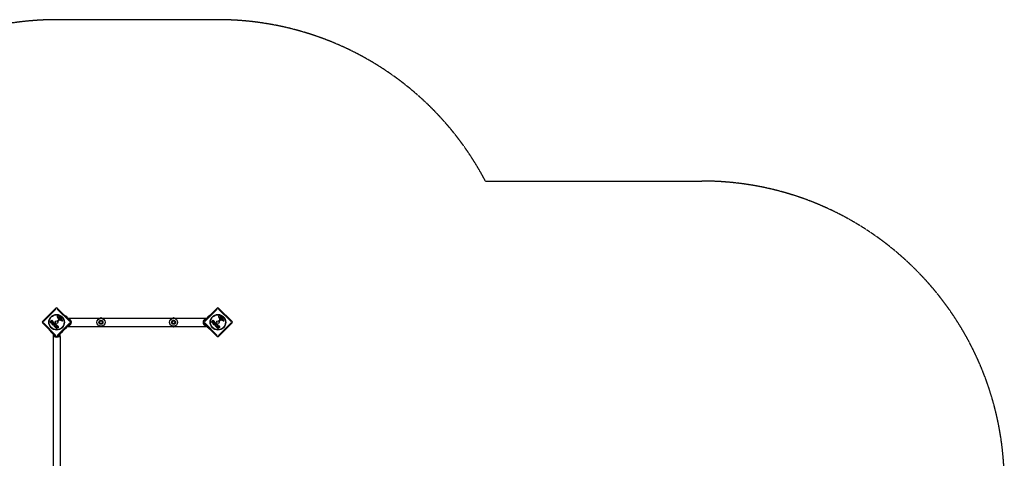
# Model space of a CAD drawing. Units: millimetres. Extents: x -12004 to -2784, y 2043 to 7443.
# Drawn here: x -7667 to -2784, y 5269 to 7443 of the extents above; entities that cross this region are included whole.
import ezdxf

# ---------------------------------------------------------------- set-up
doc = ezdxf.new("R2010")
doc.units = ezdxf.units.MM
doc.linetypes.add('DASHED', pattern=[0.2068, 0.1655, -0.0413])
doc.layers.add('SW_Toestellen', color=2, linetype='Continuous')

msp = doc.modelspace()

# ---------------------------------------------------------------- linework, layer by layer
at = {"layer": 'SW_Toestellen', "color": 254, "linetype": 'DASHED', "ltscale": 5}
for p, q in [((-6683.7, 7443.2), (-7483.7, 7443.2)), ((-5357.1, 6643.2), (-4283.7, 6643.2))]:
    msp.add_line(p, q, dxfattribs=at)
at = {"layer": 'SW_Toestellen'}
for p, q in [((-7553.7, 5946.8), (-7487.2, 6013.2)), ((-7487, 6008.7), (-7549.2, 5946.5)), ((-7418.2, 5946.5), (-7480.4, 6008.7)), ((-7480.2, 6013.2), (-7413.7, 5946.8)), ((-6753.7, 5946.8), (-6687.2, 6013.2)), ((-6687, 6008.7), (-6749.2, 5946.5)), ((-6618.2, 5946.5), (-6680.4, 6008.7)), ((-6680.2, 6013.2), (-6613.7, 5946.8)), ((-7477.7, 5967), (-7479.8, 5968.5)), ((-7472.9, 5966.9), (-7472.3, 5967.5)), ((-7472.4, 5959.5), (-7472.9, 5961.3)), ((-7469.9, 5967.3), (-7466.5, 5965.9)), ((-7468.2, 5960.4), (-7469.4, 5959.4)), ((-7467.2, 5961.4), (-7468, 5960.5)), ((-7466.1, 5957.2), (-7464, 5959.2)), ((-7444.7, 5977.8), (-7444, 5978.5)), ((-7444, 5978.5), (-7427.1, 5961.5)), ((-7438.6, 5973.2), (-7432.2, 5966.8)), ((-7438.5, 5973.1), (-7438.6, 5973)), ((-7436.2, 5972.8), (-7432.6, 5969.2)), ((-7432.3, 5966.9), (-7432.3, 5966.8)), ((-7427.1, 5961.5), (-7427.7, 5960.9)), ((-7426.1, 5960.5), (-7427.1, 5961.5)), ((-7426.2, 5960.7), (-7426.2, 5964.2)), ((-7426.2, 5964.2), (-6741.2, 5964.2)), ((-7425.6, 5958.8), (-7424.6, 5959.9)), ((-7263.3, 5965.7), (-7264.1, 5965.7)), ((-6903.3, 5965.7), (-6904.1, 5965.7)), ((-6742.8, 5959.9), (-6741.8, 5958.8)), ((-6740.4, 5961.5), (-6741.4, 5960.5)), ((-6741.2, 5964.2), (-6741.2, 5960.7)), ((-6723.4, 5978.5), (-6740.4, 5961.5)), ((-6739.7, 5960.9), (-6740.3, 5961.5)), ((-6734.7, 5969.2), (-6731.2, 5972.7)), ((-6723.4, 5978.5), (-6722.7, 5977.8)), ((-6677.7, 5967), (-6679.8, 5968.5)), ((-6672.9, 5966.9), (-6672.3, 5967.5)), ((-6672.4, 5959.5), (-6672.9, 5961.3)), ((-6669.9, 5967.3), (-6666.5, 5965.9)), ((-6668.2, 5960.4), (-6669.4, 5959.4)), ((-6667.2, 5961.4), (-6668, 5960.5)), ((-6666.1, 5957.2), (-6664, 5959.2)), ((-7487.2, 5873.2), (-7553.7, 5939.7)), ((-7549.2, 5939.9), (-7487, 5877.7)), ((-7516.2, 5944.4), (-7507.8, 5952.8)), ((-7512.2, 5940.1), (-7516.2, 5944.1)), ((-7511.2, 5943.5), (-7510.1, 5944.6)), ((-7510.6, 5942.5), (-7511.2, 5943.2)), ((-7509.8, 5944.6), (-7509.2, 5944)), ((-7507.8, 5946.9), (-7506.9, 5947.8)), ((-7507.3, 5946.1), (-7507.8, 5946.6)), ((-7507.5, 5952.8), (-7503, 5948.3)), ((-7506.6, 5947.8), (-7506.2, 5947.3)), ((-7497, 5925.2), (-7488.6, 5933.6)), ((-7491.4, 5919.3), (-7497, 5924.9)), ((-7491, 5925), (-7491.7, 5924.3)), ((-7491.7, 5924), (-7489.1, 5921.5)), ((-7489.1, 5921.3), (-7491.1, 5919.3)), ((-7488.5, 5922.9), (-7490.7, 5925)), ((-7490.3, 5918.4), (-7481.8, 5926.8)), ((-7487.5, 5915.4), (-7490.3, 5918.1)), ((-7487.8, 5928.2), (-7488.4, 5927.6)), ((-7488.4, 5927.3), (-7486.3, 5925.1)), ((-7488.3, 5933.6), (-7482.8, 5928)), ((-7486.3, 5924.9), (-7488.3, 5922.9)), ((-7485.1, 5925.8), (-7487.5, 5928.2)), ((-7485, 5917.6), (-7487.2, 5915.4)), ((-7485.8, 5913.8), (-7484.7, 5917.4)), ((-7482.6, 5910.5), (-7485.7, 5913.6)), ((-7482.8, 5927.8), (-7484.8, 5925.8)), ((-7482.4, 5920.3), (-7481.2, 5921.5)), ((-7481.8, 5919.4), (-7482.4, 5920)), ((-7481, 5915.7), (-7482.3, 5910.6)), ((-7481.6, 5926.8), (-7477.2, 5922.5)), ((-7480.9, 5921.5), (-7480.4, 5921)), ((-7480.4, 5877.7), (-7418.2, 5939.9)), ((-7413.7, 5939.7), (-7480.2, 5873.2)), ((-7478.4, 5947.7), (-7479.2, 5948.7)), ((-7479.1, 5950.3), (-7474.3, 5955.1)), ((-7471.2, 5953.6), (-7477.1, 5947.6)), ((-7457.6, 5950.4), (-7469.7, 5954)), ((-7461.9, 5955.5), (-7465.9, 5956.4)), ((-7457.3, 5956.6), (-7457.5, 5954.6)), ((-7457.2, 5954.2), (-7456.2, 5953.9)), ((-7444, 5908), (-7444.7, 5908.7)), ((-7444, 5908), (-7427.1, 5924.9)), ((-7432.7, 5917.3), (-7436.2, 5913.8)), ((-7427.7, 5925.6), (-7427.1, 5925)), ((-7427.1, 5924.9), (-7426.1, 5925.9)), ((-7426.2, 5922.2), (-7426.2, 5925.8)), ((-7426.2, 5922.2), (-6741.2, 5922.2)), ((-7424.6, 5926.6), (-7425.6, 5927.7)), ((-7263.3, 5920.7), (-7264.1, 5920.7)), ((-6903.3, 5920.7), (-6904.1, 5920.7)), ((-6687.2, 5873.2), (-6753.7, 5939.7)), ((-6749.2, 5939.9), (-6687, 5877.7)), ((-6741.8, 5927.7), (-6742.8, 5926.6)), ((-6741.4, 5925.9), (-6740.4, 5924.9)), ((-6741.2, 5925.8), (-6741.2, 5922.2)), ((-6723.4, 5908), (-6740.4, 5924.9)), ((-6740.3, 5925), (-6739.7, 5925.6)), ((-6728.9, 5913.3), (-6735.2, 5919.7)), ((-6735.1, 5919.6), (-6735.1, 5919.7)), ((-6731.3, 5913.7), (-6734.8, 5917.2)), ((-6728.9, 5913.4), (-6728.9, 5913.4)), ((-6722.7, 5908.7), (-6723.4, 5908)), ((-6716.2, 5944.4), (-6707.8, 5952.8)), ((-6712.2, 5940.1), (-6716.2, 5944.1)), ((-6711.2, 5943.5), (-6710.1, 5944.6)), ((-6710.6, 5942.5), (-6711.2, 5943.2)), ((-6709.8, 5944.6), (-6709.2, 5944)), ((-6707.8, 5946.9), (-6706.9, 5947.8)), ((-6707.3, 5946.1), (-6707.8, 5946.6)), ((-6707.5, 5952.8), (-6703, 5948.3)), ((-6706.6, 5947.8), (-6706.2, 5947.3)), ((-6697, 5925.2), (-6688.6, 5933.6)), ((-6691.4, 5919.3), (-6697, 5924.9)), ((-6691, 5925), (-6691.7, 5924.3)), ((-6691.7, 5924), (-6689.1, 5921.5)), ((-6689.1, 5921.3), (-6691.1, 5919.3)), ((-6688.5, 5922.9), (-6690.7, 5925)), ((-6690.3, 5918.4), (-6681.8, 5926.8)), ((-6687.5, 5915.4), (-6690.3, 5918.1)), ((-6687.8, 5928.2), (-6688.4, 5927.6)), ((-6688.4, 5927.3), (-6686.3, 5925.1)), ((-6688.3, 5933.6), (-6682.8, 5928)), ((-6686.3, 5924.9), (-6688.3, 5922.9)), ((-6685.1, 5925.8), (-6687.5, 5928.2)), ((-6685, 5917.6), (-6687.2, 5915.4)), ((-6685.8, 5913.8), (-6684.7, 5917.4)), ((-6682.6, 5910.5), (-6685.7, 5913.6)), ((-6682.8, 5927.8), (-6684.8, 5925.8)), ((-6682.4, 5920.3), (-6681.2, 5921.5)), ((-6681.8, 5919.4), (-6682.4, 5920)), ((-6681, 5915.7), (-6682.3, 5910.6)), ((-6681.6, 5926.8), (-6677.2, 5922.5)), ((-6680.9, 5921.5), (-6680.4, 5921)), ((-6680.4, 5877.7), (-6618.2, 5939.9)), ((-6613.7, 5939.7), (-6680.2, 5873.2)), ((-6678.4, 5947.7), (-6679.2, 5948.7)), ((-6679.1, 5950.3), (-6674.3, 5955.1)), ((-6671.2, 5953.6), (-6677.1, 5947.6)), ((-6657.6, 5950.4), (-6669.7, 5954)), ((-6661.9, 5955.5), (-6665.9, 5956.4)), ((-6657.3, 5956.6), (-6657.5, 5954.6)), ((-6657.2, 5954.2), (-6656.2, 5953.9)), ((-7519, 5903.5), (-7518.2, 5904.2)), ((-7502, 5886.6), (-7519, 5903.5)), ((-7507.3, 5891.7), (-7513.7, 5898.1)), ((-7513.6, 5898), (-7513.5, 5898.1)), ((-7509.7, 5892.1), (-7513.2, 5895.7)), ((-7507.4, 5891.8), (-7507.3, 5891.9)), ((-7501.3, 5887.3), (-7502, 5886.6)), ((-7502, 5886.6), (-7501, 5885.6)), ((-7500.6, 5873.2), (-7494.3, 5873.2)), ((-7500.6, 5873.2), (-7500.6, 4413.2)), ((-7500.4, 5884.4), (-7500.4, 5873.2)), ((-7500.4, 5873.2), (-7494.3, 5873.2)), ((-7500.3, 5884.1), (-7499.3, 5885.2)), ((-7473.2, 5873.2), (-7466.9, 5873.2)), ((-7473.2, 5873.2), (-7467, 5873.2)), ((-7468.1, 5885.2), (-7467.1, 5884.1)), ((-7467, 5884.4), (-7467, 5873.2)), ((-7466.9, 5873.2), (-7466.9, 4413.2)), ((-7466.4, 5885.6), (-7465.4, 5886.6)), ((-7465.4, 5886.6), (-7466.1, 5887.3)), ((-7465.4, 5886.6), (-7448.5, 5903.5)), ((-7454.3, 5895.8), (-7457.8, 5892.2)), ((-7449.2, 5904.2), (-7448.5, 5903.5))]:
    msp.add_line(p, q, dxfattribs=at)
for centre, radius in [((-7483.7, 5943.2), 38.7), ((-7483.7, 5943.2), 37.3), ((-7263.7, 5943.2), 20), ((-6903.7, 5943.2), 20), ((-6683.7, 5943.2), 38.7), ((-6683.7, 5943.2), 37.3), ((-7483.7, 5943.2), 6.5), ((-7263.7, 5943.2), 10), ((-7263.7, 5943.2), 7.5), ((-6903.7, 5943.2), 10), ((-6903.7, 5943.2), 7.5), ((-6683.7, 5943.2), 6.5)]:
    msp.add_circle(centre, radius, dxfattribs=at)
at = {"layer": 'SW_Toestellen', "color": 254, "linetype": 'DASHED', "ltscale": 5}
for centre, start, end in [((-7483.7, 5943.2), 90, 183.8226), ((-6683.7, 5943.2), 27.8181, 90), ((-4283.7, 5143.2), 360, 90)]:
    msp.add_arc(centre, 1500, start, end, dxfattribs=at)
at = {"layer": 'SW_Toestellen'}
for centre, radius, start, end in [((-7483.7, 6009.7), 5, 45, 135), ((-6683.7, 6009.7), 5, 45, 135), ((-7479.6, 5970.9), 1.76, 131.8903, 203.9789), ((-7477.3, 5971.9), 4.23, 203.9789, 233.9192), ((-7478.9, 5970.1), 2.8, 86.023, 131.8903), ((-7481.1, 5937.2), 35.8, 63.8323, 86.023), ((-7480.2, 5963.7), 4.09, 14.4322, 53.9192), ((-7494.7, 5959.9), 19.1, 3.8223, 14.4322), ((-7459, 5962.3), 16.6, 183.8223, 203.834), ((-7461.5, 5964.6), 11.9, 172.8686, 196.2927), ((-7471.8, 5965.9), 1.47, 135, 172.8686), ((-7471.6, 5959.8), 0.805, 196.2927, 223.1545), ((-7472, 5967.2), 0.391, 114.0675, 135), ((-7471.5, 5966), 1.75, 82.5187, 114.0675), ((-7471, 5960.4), 1.69, 223.1545, 286.6277), ((-7472, 5962.2), 5.5, 67.6753, 82.5187), ((-7471.4, 5961.7), 3.04, 286.6277, 310.9397), ((-7470.2, 5962.7), 3.01, 310.9397, 315), ((-7473.9, 5967.7), 9.24, 316.6935, 337.3905), ((-7467.5, 5963.5), 2.67, 43.8881, 67.6753), ((-7466.3, 5964.6), 1.04, 337.3905, 43.8881), ((-7473.5, 5952.9), 18.3, 47.1302, 63.8323), ((-7462, 5957), 2.94, 83.9493, 133.2808), ((-7461.8, 5958.7), 1.25, 11.4075, 83.9493), ((-7469, 5957.7), 11.7, 354.3689, 47.1302), ((-7465.5, 5958), 5.03, 337.4006, 11.4075), ((-7438.4, 5967), 6.22, 68.6821, 91.302), ((-7438.4, 5967), 6.22, 358.698, 21.3179), ((-7426.8, 5943.2), 16.9, 277.9232, 82.0768), ((-6740.6, 5943.2), 16.9, 97.9232, 262.0768), ((-6728.9, 5966.9), 6.22, 158.6821, 181.302), ((-6728.9, 5966.9), 6.22, 88.698, 111.3179), ((-6679.6, 5970.9), 1.76, 131.8903, 203.9789), ((-6677.3, 5971.9), 4.23, 203.9789, 233.9192), ((-6678.9, 5970.1), 2.8, 86.023, 131.8903), ((-6681.1, 5937.2), 35.8, 63.8323, 86.023), ((-6680.2, 5963.7), 4.09, 14.4322, 53.9192), ((-6694.7, 5959.9), 19.1, 3.8223, 14.4322), ((-6659, 5962.3), 16.6, 183.8223, 203.834), ((-6661.5, 5964.6), 11.9, 172.8686, 196.2927), ((-6671.8, 5965.9), 1.47, 135, 172.8686), ((-6671.6, 5959.8), 0.805, 196.2927, 223.1545), ((-6672, 5967.2), 0.391, 114.0675, 135), ((-6671.5, 5966), 1.75, 82.5187, 114.0675), ((-6671, 5960.4), 1.69, 223.1545, 286.6277), ((-6672, 5962.2), 5.5, 67.6753, 82.5187), ((-6671.4, 5961.7), 3.04, 286.6277, 310.9397), ((-6670.2, 5962.7), 3.01, 310.9397, 315), ((-6673.9, 5967.7), 9.24, 316.6935, 337.3905), ((-6667.5, 5963.5), 2.67, 43.8881, 67.6753), ((-6666.3, 5964.6), 1.04, 337.3905, 43.8881), ((-6673.5, 5952.9), 18.3, 47.1302, 63.8323), ((-6662, 5957), 2.94, 83.9493, 133.2808), ((-6661.8, 5958.7), 1.25, 11.4075, 83.9493), ((-6669, 5957.7), 11.7, 354.3689, 47.1302), ((-6665.5, 5958), 5.03, 337.4006, 11.4075), ((-7550.2, 5943.2), 5, 135, 225), ((-7516.1, 5944.2), 0.2, 135, 225), ((-7511, 5943.3), 0.2, 135, 225), ((-7509.9, 5944.4), 0.2, 45, 135), ((-7507.7, 5946.7), 0.2, 135, 225), ((-7507.7, 5952.7), 0.2, 45, 135), ((-7506.8, 5947.6), 0.2, 45, 135), ((-7496.9, 5925), 0.2, 135, 225), ((-7491.5, 5924.2), 0.2, 135, 225), ((-7491.3, 5919.4), 0.2, 225, 315), ((-7490.8, 5924.9), 0.2, 45, 135), ((-7490.1, 5918.3), 0.2, 135, 225), ((-7489.3, 5921.4), 0.2, 315, 45), ((-7488.5, 5933.5), 0.2, 45, 135), ((-7488.3, 5927.4), 0.2, 135, 225), ((-7488.4, 5923), 0.2, 225, 315), ((-7487.6, 5928.1), 0.2, 45, 135), ((-7487.4, 5915.5), 0.2, 225, 315), ((-7486.4, 5925), 0.2, 315, 45), ((-7485.6, 5913.7), 0.2, 163.4065, 225), ((-7484.9, 5925.9), 0.2, 225, 315), ((-7484.9, 5917.5), 0.2, 343.4065, 135), ((-7482.9, 5927.9), 0.2, 315, 45), ((-7482.5, 5910.6), 0.2, 225, 346.1549), ((-7482.2, 5920.1), 0.2, 135, 225), ((-7481.7, 5926.7), 0.2, 45, 135), ((-7481, 5921.3), 0.2, 45, 135), ((-7478.3, 5949.5), 1.2, 135, 217.5394), ((-7477.7, 5948.3), 0.903, 217.5394, 315.391), ((-7474.7, 5955.4), 0.452, 315, 23.834), ((-7470.1, 5952.5), 1.51, 73.7438, 135.391), ((-7465.8, 5956.9), 0.47, 133.2808, 257.4938), ((-7461.7, 5956.4), 0.856, 257.4938, 337.4006), ((-7456.4, 5954.6), 4.33, 253.7438, 292.3888), ((-7457.1, 5954.6), 0.391, 174.3689, 253.7438), ((-7459.4, 5942.7), 11.6, 65.2655, 73.7438), ((-7457.3, 5956.9), 6.85, 292.3888, 297.1674), ((-7455.7, 5950.7), 2.81, 51.8811, 65.2655), ((-7454.8, 5952), 1.27, 297.1674, 27.7179), ((-7454.7, 5952), 1.21, 27.7179, 51.8811), ((-7438.5, 5919.6), 6.22, 268.698, 291.3179), ((-7438.5, 5919.6), 6.22, 338.6821, 1.302), ((-7426.8, 5943.2), 13.8, 13.1705, 76.6236), ((-7426.8, 5943.2), 13.8, 283.3764, 346.8295), ((-7417.2, 5943.2), 5, 315, 45), ((-7263.7, 5943.2), 8, 150, 210), ((-7263.7, 5943.2), 8, 90, 150), ((-7263.7, 5943.2), 8, 210, 270), ((-7263.7, 5943.2), 8, 30, 90), ((-7263.7, 5943.2), 8, 270, 330), ((-7263.7, 5943.2), 8, 330, 30), ((-6903.7, 5943.2), 8, 150.5093, 210.5093), ((-6903.7, 5943.2), 8, 90.5093, 150.5093), ((-6903.7, 5943.2), 8, 210.5093, 270.5093), ((-6903.7, 5943.2), 8, 30.5093, 90.5093), ((-6903.7, 5943.2), 8, 270.5093, 330.5093), ((-6903.7, 5943.2), 8, 330.5093, 30.5093), ((-6750.2, 5943.2), 5, 135, 225), ((-6740.6, 5943.2), 13.8, 103.3764, 166.8295), ((-6740.6, 5943.2), 13.8, 193.1705, 256.6236), ((-6729, 5919.5), 6.22, 178.698, 201.3179), ((-6729, 5919.5), 6.22, 248.6821, 271.302), ((-6716.1, 5944.2), 0.2, 135, 225), ((-6711, 5943.3), 0.2, 135, 225), ((-6709.9, 5944.4), 0.2, 45, 135), ((-6707.7, 5946.7), 0.2, 135, 225), ((-6707.7, 5952.7), 0.2, 45, 135), ((-6706.8, 5947.6), 0.2, 45, 135), ((-6696.9, 5925), 0.2, 135, 225), ((-6691.5, 5924.2), 0.2, 135, 225), ((-6691.3, 5919.4), 0.2, 225, 315), ((-6690.8, 5924.9), 0.2, 45, 135), ((-6690.1, 5918.3), 0.2, 135, 225), ((-6689.3, 5921.4), 0.2, 315, 45), ((-6688.5, 5933.5), 0.2, 45, 135), ((-6688.3, 5927.4), 0.2, 135, 225), ((-6688.4, 5923), 0.2, 225, 315), ((-6687.6, 5928.1), 0.2, 45, 135), ((-6687.4, 5915.5), 0.2, 225, 315), ((-6686.4, 5925), 0.2, 315, 45), ((-6685.6, 5913.7), 0.2, 163.4065, 225), ((-6684.9, 5925.9), 0.2, 225, 315), ((-6684.9, 5917.5), 0.2, 343.4065, 135), ((-6682.9, 5927.9), 0.2, 315, 45), ((-6682.5, 5910.6), 0.2, 225, 346.1549), ((-6682.2, 5920.1), 0.2, 135, 225), ((-6681.7, 5926.7), 0.2, 45, 135), ((-6681, 5921.3), 0.2, 45, 135), ((-6678.3, 5949.5), 1.2, 135, 217.5394), ((-6677.7, 5948.3), 0.903, 217.5394, 315.391), ((-6674.7, 5955.4), 0.452, 315, 23.834), ((-6670.1, 5952.5), 1.51, 73.7438, 135.391), ((-6665.8, 5956.9), 0.47, 133.2808, 257.4938), ((-6661.7, 5956.4), 0.856, 257.4938, 337.4006), ((-6656.4, 5954.6), 4.33, 253.7438, 292.3888), ((-6657.1, 5954.6), 0.391, 174.3689, 253.7438), ((-6659.4, 5942.7), 11.6, 65.2655, 73.7438), ((-6657.3, 5956.9), 6.85, 292.3888, 297.1674), ((-6655.7, 5950.7), 2.81, 51.8811, 65.2655), ((-6654.8, 5952), 1.27, 297.1674, 27.7179), ((-6654.7, 5952), 1.21, 27.7179, 51.8811), ((-6617.2, 5943.2), 5, 315, 45), ((-7507.4, 5897.9), 6.22, 178.698, 201.3179), ((-7507.4, 5897.9), 6.22, 248.6821, 271.302), ((-7483.7, 5886.4), 16.9, 187.9232, 352.0768), ((-7483.7, 5886.4), 13.9, 193.3764, 256.8295), ((-7483.7, 5876.8), 5, 225, 315), ((-7483.7, 5886.4), 13.9, 283.1705, 346.6236), ((-7460.1, 5898), 6.22, 268.698, 291.3179), ((-7460.1, 5898), 6.22, 338.6821, 1.302), ((-6683.7, 5876.8), 5, 225, 315)]:
    msp.add_arc(centre, radius, start, end, dxfattribs=at)
for centre, major_axis, ratio, start_param, end_param in [((-7483.7, 6009.7), (-3.54, 3.54), 0.350756, 5.11141, 6.221513), ((-7483.7, 6009.7), (3.54, 3.54), 0.350756, 0.061672, 1.171776), ((-6683.7, 6009.7), (-3.54, 3.54), 0.350756, 5.11141, 6.221513), ((-6683.7, 6009.7), (3.54, 3.54), 0.350756, 0.061672, 1.171776), ((-7264.1, 5943.2), (0, -22.5), 0.019414, 3.159953, 3.49044), ((-7263.3, 5943.2), (0, 22.5), 0.019414, 5.934338, 6.264825), ((-6904.1, 5943.2), (0, -22.5), 0.019414, 3.159953, 3.49044), ((-6903.3, 5943.2), (0, 22.5), 0.019414, 5.934338, 6.264825), ((-7550.2, 5943.2), (-3.54, 3.54), 0.350756, 0.061672, 1.171776), ((-7550.2, 5943.2), (-3.54, -3.54), 0.350756, 5.11141, 6.221513), ((-7417.2, 5943.2), (3.54, 3.54), 0.350756, 5.11141, 6.221513), ((-7417.2, 5943.2), (3.54, -3.54), 0.350756, 0.061672, 1.171776), ((-7264.1, 5943.2), (0, -22.5), 0.019414, 5.934338, 6.264825), ((-7263.3, 5943.2), (0, 22.5), 0.019414, 3.159953, 3.49044), ((-6904.1, 5943.2), (0, -22.5), 0.019414, 5.934338, 6.264825), ((-6903.3, 5943.2), (0, 22.5), 0.019414, 3.159953, 3.49044), ((-6750.2, 5943.2), (-3.54, 3.54), 0.350756, 0.061672, 1.171776), ((-6750.2, 5943.2), (-3.54, -3.54), 0.350756, 5.11141, 6.221513), ((-6617.2, 5943.2), (3.54, 3.54), 0.350756, 5.11141, 6.221513), ((-6617.2, 5943.2), (3.54, -3.54), 0.350756, 0.061672, 1.171776), ((-7483.7, 5876.8), (-3.54, -3.54), 0.350756, 0.061672, 1.171776), ((-7483.7, 5876.8), (3.54, -3.54), 0.350756, 5.11141, 6.221513), ((-6683.7, 5876.8), (-3.54, -3.54), 0.350756, 0.061672, 1.171776), ((-6683.7, 5876.8), (3.54, -3.54), 0.350756, 5.11141, 6.221513)]:
    msp.add_ellipse(centre, major_axis=major_axis, ratio=ratio, start_param=start_param, end_param=end_param, dxfattribs=at)
for points, knots in [([(-7424.9, 5960), (-7425.1, 5960), (-7425.3, 5960.1), (-7425.6, 5960.2), (-7425.8, 5960.3), (-7426, 5960.5), (-7426, 5960.5), (-7426.1, 5960.5)], [1.412368, 1.412368, 1.412368, 1.412368, 1.4702273, 1.4702273, 1.532822, 1.532822, 1.5455752, 1.5455752, 1.5455752, 1.5455752]), ([(-7267.7, 5964.2), (-7267.7, 5964.3), (-7267.6, 5964.3), (-7267.4, 5964.6), (-7267.1, 5964.8), (-7266.4, 5965.2), (-7265.8, 5965.5), (-7264.8, 5965.7), (-7264.5, 5965.7), (-7264.1, 5965.7)], [-1.59618596, -1.59618596, -1.59618596, -1.59618596, -1.59395984, -1.59395984, -1.58673718, -1.58673718, -1.57554264, -1.57554264, -1.57079633, -1.57079633, -1.57079633, -1.57079633]), ([(-7263.3, 5965.7), (-7262.7, 5965.7), (-7262.2, 5965.6), (-7261.2, 5965.3), (-7260.8, 5965.1), (-7260.1, 5964.7), (-7259.9, 5964.4), (-7259.7, 5964.2)], [1.57079633, 1.57079633, 1.57079633, 1.57079633, 1.57881416, 1.57881416, 1.58764941, 1.58764941, 1.5961868, 1.5961868, 1.5961868, 1.5961868]), ([(-6907.7, 5964.2), (-6907.7, 5964.3), (-6907.6, 5964.3), (-6907.4, 5964.6), (-6907.1, 5964.8), (-6906.4, 5965.2), (-6905.8, 5965.5), (-6904.8, 5965.7), (-6904.5, 5965.7), (-6904.1, 5965.7)], [-1.59618596, -1.59618596, -1.59618596, -1.59618596, -1.59395984, -1.59395984, -1.58673718, -1.58673718, -1.57554264, -1.57554264, -1.57079633, -1.57079633, -1.57079633, -1.57079633]), ([(-6903.3, 5965.7), (-6902.7, 5965.7), (-6902.2, 5965.6), (-6901.2, 5965.3), (-6900.8, 5965.1), (-6900.1, 5964.7), (-6899.9, 5964.4), (-6899.7, 5964.2)], [1.57079633, 1.57079633, 1.57079633, 1.57079633, 1.57881416, 1.57881416, 1.58764941, 1.58764941, 1.5961868, 1.5961868, 1.5961868, 1.5961868]), ([(-6741.4, 5960.5), (-6741.4, 5960.5), (-6741.4, 5960.5), (-6741.6, 5960.3), (-6741.8, 5960.2), (-6742.1, 5960.1), (-6742.3, 5960), (-6742.5, 5960)], [0.9310107, 0.9310107, 0.9310107, 0.9310107, 0.9437638, 0.9437638, 1.0063585, 1.0063585, 1.0642178, 1.0642178, 1.0642178, 1.0642178]), ([(-7480.7, 5915.9), (-7480.7, 5915.9), (-7480.8, 5915.9), (-7480.8, 5915.9), (-7480.8, 5915.9), (-7480.9, 5915.9), (-7480.9, 5915.8), (-7480.9, 5915.8), (-7481, 5915.8), (-7481, 5915.8), (-7481, 5915.7), (-7481, 5915.7)], [0, 0, 0, 0, 0.00781289, 0.00781289, 0.01562578, 0.01562578, 0.02343867, 0.02343867, 0.02938866, 0.02938866, 0.03533865, 0.03533865, 0.03533865, 0.03533865]), ([(-7426.1, 5925.9), (-7426, 5926), (-7426, 5926), (-7425.8, 5926.1), (-7425.6, 5926.3), (-7425.3, 5926.4), (-7425.1, 5926.5), (-7424.9, 5926.5)], [0.9310107, 0.9310107, 0.9310107, 0.9310107, 0.9437638, 0.9437638, 1.0063585, 1.0063585, 1.0642178, 1.0642178, 1.0642178, 1.0642178]), ([(-7264.1, 5920.7), (-7264.7, 5920.7), (-7265.2, 5920.8), (-7266.2, 5921.1), (-7266.6, 5921.4), (-7267.3, 5921.8), (-7267.5, 5922), (-7267.7, 5922.2)], [1.57079633, 1.57079633, 1.57079633, 1.57079633, 1.57881416, 1.57881416, 1.58764941, 1.58764941, 1.5961868, 1.5961868, 1.5961868, 1.5961868]), ([(-7259.7, 5922.2), (-7259.7, 5922.2), (-7259.8, 5922.1), (-7260, 5921.9), (-7260.3, 5921.7), (-7261, 5921.2), (-7261.6, 5921), (-7262.6, 5920.8), (-7263, 5920.7), (-7263.3, 5920.7)], [-1.59618596, -1.59618596, -1.59618596, -1.59618596, -1.59395984, -1.59395984, -1.58673718, -1.58673718, -1.57554264, -1.57554264, -1.57079633, -1.57079633, -1.57079633, -1.57079633]), ([(-6904.1, 5920.7), (-6904.7, 5920.7), (-6905.2, 5920.8), (-6906.2, 5921.1), (-6906.6, 5921.4), (-6907.3, 5921.8), (-6907.5, 5922), (-6907.7, 5922.2)], [1.57079633, 1.57079633, 1.57079633, 1.57079633, 1.57881416, 1.57881416, 1.58764941, 1.58764941, 1.5961868, 1.5961868, 1.5961868, 1.5961868]), ([(-6899.7, 5922.2), (-6899.7, 5922.2), (-6899.8, 5922.1), (-6900, 5921.9), (-6900.3, 5921.7), (-6901, 5921.2), (-6901.6, 5921), (-6902.6, 5920.8), (-6903, 5920.7), (-6903.3, 5920.7)], [-1.59618596, -1.59618596, -1.59618596, -1.59618596, -1.59395984, -1.59395984, -1.58673718, -1.58673718, -1.57554264, -1.57554264, -1.57079633, -1.57079633, -1.57079633, -1.57079633]), ([(-6742.5, 5926.5), (-6742.3, 5926.5), (-6742.1, 5926.4), (-6741.8, 5926.3), (-6741.6, 5926.1), (-6741.4, 5926), (-6741.4, 5926), (-6741.4, 5925.9)], [1.412368, 1.412368, 1.412368, 1.412368, 1.4702273, 1.4702273, 1.532822, 1.532822, 1.5455752, 1.5455752, 1.5455752, 1.5455752]), ([(-6680.7, 5915.9), (-6680.7, 5915.9), (-6680.8, 5915.9), (-6680.8, 5915.9), (-6680.8, 5915.9), (-6680.9, 5915.9), (-6680.9, 5915.8), (-6680.9, 5915.8), (-6681, 5915.8), (-6681, 5915.8), (-6681, 5915.7), (-6681, 5915.7)], [0, 0, 0, 0, 0.00781289, 0.00781289, 0.01562578, 0.01562578, 0.02343867, 0.02343867, 0.02938866, 0.02938866, 0.03533865, 0.03533865, 0.03533865, 0.03533865]), ([(-7501, 5885.6), (-7501, 5885.6), (-7501, 5885.5), (-7500.8, 5885.4), (-7500.7, 5885.2), (-7500.5, 5884.8), (-7500.5, 5884.6), (-7500.4, 5884.4)], [0.9310107, 0.9310107, 0.9310107, 0.9310107, 0.9437638, 0.9437638, 1.0063585, 1.0063585, 1.0642178, 1.0642178, 1.0642178, 1.0642178]), ([(-7467, 5884.4), (-7466.9, 5884.6), (-7466.9, 5884.8), (-7466.7, 5885.2), (-7466.6, 5885.4), (-7466.5, 5885.5), (-7466.4, 5885.6), (-7466.4, 5885.6)], [1.412368, 1.412368, 1.412368, 1.412368, 1.4702273, 1.4702273, 1.532822, 1.532822, 1.5455752, 1.5455752, 1.5455752, 1.5455752])]:
    msp.add_open_spline(points, degree=3, knots=knots, dxfattribs=at)
for points, degree in [([(-7424.5, 5959.9), (-7424.6, 5959.9), (-7424.8, 5960), (-7424.9, 5960)], 3), ([(-6742.5, 5960), (-6742.7, 5960), (-6742.8, 5959.9), (-6742.9, 5959.9)], 3), ([(-7506.3, 5939.1), (-7508.7, 5936.6), (-7512.2, 5940.1)], 2), ([(-7509.1, 5942.5), (-7509.4, 5942.2), (-7510.2, 5942.2), (-7510.6, 5942.5)], 2), ([(-7509.2, 5944), (-7508.4, 5943.2), (-7509.1, 5942.5)], 2), ([(-7506.1, 5946.1), (-7506.4, 5945.9), (-7507.1, 5945.9), (-7507.3, 5946.1)], 2), ([(-7505.9, 5943), (-7504.6, 5940.7), (-7506.3, 5939.1)], 2), ([(-7506.2, 5947.3), (-7505.9, 5947.1), (-7505.9, 5946.4), (-7506.1, 5946.1)], 2), ([(-7504.2, 5942.8), (-7505.1, 5942.6), (-7505.9, 5943)], 2), ([(-7503.6, 5930.8), (-7505.5, 5932.8), (-7505.4, 5938.2), (-7503.5, 5940.1)], 2), ([(-7502.6, 5943.5), (-7503.3, 5942.9), (-7504.2, 5942.8)], 2), ([(-7499, 5928.8), (-7501.7, 5928.8), (-7503.6, 5930.8)], 2), ([(-7503.5, 5940.1), (-7501.5, 5942), (-7496.1, 5942), (-7494.2, 5940.1)], 2), ([(-7503, 5948.3), (-7502, 5947.2), (-7501.8, 5946)], 2), ([(-7501.8, 5946), (-7501.7, 5944.6), (-7502.6, 5943.5)], 2), ([(-7500.5, 5933.7), (-7501.2, 5934.3), (-7501.1, 5935.3)], 2), ([(-7501.1, 5935.3), (-7501.1, 5936.2), (-7500.4, 5936.9)], 2), ([(-7498.9, 5933.1), (-7499.8, 5933), (-7500.5, 5933.7)], 2), ([(-7500.4, 5936.9), (-7499.7, 5937.6), (-7497.8, 5937.8), (-7497.1, 5937.2)], 2), ([(-7494.2, 5930.8), (-7496.2, 5928.7), (-7499, 5928.8)], 2), ([(-7497.3, 5934), (-7498, 5933.3), (-7498.9, 5933.1)], 2), ([(-7496.5, 5935.6), (-7496.6, 5934.7), (-7497.3, 5934)], 2), ([(-7497.1, 5937.2), (-7496.4, 5936.6), (-7496.5, 5935.6)], 2), ([(-7494.2, 5940.1), (-7492.3, 5938.2), (-7492.3, 5932.7), (-7494.2, 5930.8)], 2), ([(-7480.2, 5919.4), (-7480.6, 5919), (-7481.5, 5919.1), (-7481.8, 5919.4)], 2), ([(-7480.3, 5915.7), (-7480.6, 5915.8), (-7480.7, 5915.9)], 2), ([(-7480.4, 5921), (-7479.6, 5920.1), (-7480.2, 5919.4)], 2), ([(-7478.7, 5915.5), (-7479.5, 5915.4), (-7480.3, 5915.7)], 2), ([(-7476.6, 5916.6), (-7477.5, 5915.6), (-7478.7, 5915.5)], 2), ([(-7477.2, 5922.5), (-7475.8, 5921.1), (-7475.6, 5919.7)], 2), ([(-7475.6, 5919.7), (-7475.2, 5918), (-7476.6, 5916.6)], 2), ([(-7424.9, 5926.5), (-7424.8, 5926.5), (-7424.6, 5926.5), (-7424.5, 5926.5)], 3), ([(-6742.9, 5926.5), (-6742.8, 5926.5), (-6742.7, 5926.5), (-6742.5, 5926.5)], 3), ([(-6706.3, 5939.1), (-6708.7, 5936.6), (-6712.2, 5940.1)], 2), ([(-6709.1, 5942.5), (-6709.4, 5942.2), (-6710.2, 5942.2), (-6710.6, 5942.5)], 2), ([(-6709.2, 5944), (-6708.4, 5943.2), (-6709.1, 5942.5)], 2), ([(-6706.1, 5946.1), (-6706.4, 5945.9), (-6707.1, 5945.9), (-6707.3, 5946.1)], 2), ([(-6705.9, 5943), (-6704.6, 5940.7), (-6706.3, 5939.1)], 2), ([(-6706.2, 5947.3), (-6705.9, 5947.1), (-6705.9, 5946.4), (-6706.1, 5946.1)], 2), ([(-6704.2, 5942.8), (-6705.1, 5942.6), (-6705.9, 5943)], 2), ([(-6703.6, 5930.8), (-6705.5, 5932.8), (-6705.4, 5938.2), (-6703.5, 5940.1)], 2), ([(-6702.6, 5943.5), (-6703.3, 5942.9), (-6704.2, 5942.8)], 2), ([(-6699, 5928.8), (-6701.7, 5928.8), (-6703.6, 5930.8)], 2), ([(-6703.5, 5940.1), (-6701.5, 5942), (-6696.1, 5942), (-6694.2, 5940.1)], 2), ([(-6703, 5948.3), (-6702, 5947.2), (-6701.8, 5946)], 2), ([(-6701.8, 5946), (-6701.7, 5944.6), (-6702.6, 5943.5)], 2), ([(-6700.5, 5933.7), (-6701.2, 5934.3), (-6701.1, 5935.3)], 2), ([(-6701.1, 5935.3), (-6701.1, 5936.2), (-6700.4, 5936.9)], 2), ([(-6698.9, 5933.1), (-6699.8, 5933), (-6700.5, 5933.7)], 2), ([(-6700.4, 5936.9), (-6699.7, 5937.6), (-6697.8, 5937.8), (-6697.1, 5937.2)], 2), ([(-6694.2, 5930.8), (-6696.2, 5928.7), (-6699, 5928.8)], 2), ([(-6697.3, 5934), (-6698, 5933.3), (-6698.9, 5933.1)], 2), ([(-6696.5, 5935.6), (-6696.6, 5934.7), (-6697.3, 5934)], 2), ([(-6697.1, 5937.2), (-6696.4, 5936.6), (-6696.5, 5935.6)], 2), ([(-6694.2, 5940.1), (-6692.3, 5938.2), (-6692.3, 5932.7), (-6694.2, 5930.8)], 2), ([(-6680.2, 5919.4), (-6680.6, 5919), (-6681.5, 5919.1), (-6681.8, 5919.4)], 2), ([(-6680.3, 5915.7), (-6680.6, 5915.8), (-6680.7, 5915.9)], 2), ([(-6680.4, 5921), (-6679.6, 5920.1), (-6680.2, 5919.4)], 2), ([(-6678.7, 5915.5), (-6679.5, 5915.4), (-6680.3, 5915.7)], 2), ([(-6676.6, 5916.6), (-6677.5, 5915.6), (-6678.7, 5915.5)], 2), ([(-6677.2, 5922.5), (-6675.8, 5921.1), (-6675.6, 5919.7)], 2), ([(-6675.6, 5919.7), (-6675.2, 5918), (-6676.6, 5916.6)], 2), ([(-7500.4, 5884.4), (-7500.4, 5884.3), (-7500.4, 5884.2), (-7500.4, 5884.1)], 3), ([(-7467, 5884.1), (-7467, 5884.2), (-7467, 5884.3), (-7467, 5884.4)], 3)]:
    msp.add_open_spline(points, degree=degree, dxfattribs=at)
for points in [[(-7272.9, 5943.2), (-7271.7, 5945.4), (-7270.6, 5947.2)], [(-7270.6, 5939.2), (-7271.7, 5941.1), (-7272.9, 5943.2)], [(-7270.6, 5947.2), (-7269.6, 5949.1), (-7268.3, 5951.2)], [(-7268.3, 5935.2), (-7269.6, 5937.4), (-7270.6, 5939.2)], [(-7268.3, 5951.2), (-7265.8, 5951.2), (-7263.7, 5951.2)], [(-7263.7, 5935.2), (-7265.8, 5935.2), (-7268.3, 5935.2)], [(-7263.7, 5951.2), (-7261.6, 5951.2), (-7259.1, 5951.2)], [(-7259.1, 5935.2), (-7261.6, 5935.2), (-7263.7, 5935.2)], [(-7259.1, 5951.2), (-7257.8, 5949.1), (-7256.8, 5947.2)], [(-7256.8, 5939.2), (-7257.8, 5937.4), (-7259.1, 5935.2)], [(-7256.8, 5947.2), (-7255.7, 5945.4), (-7254.5, 5943.2)], [(-7254.5, 5943.2), (-7255.7, 5941.1), (-7256.8, 5939.2)], [(-6912.9, 5943.2), (-6911.7, 5945.3), (-6910.7, 5947.2)], [(-6910.6, 5939.2), (-6911.7, 5941), (-6912.9, 5943.2)], [(-6910.7, 5947.2), (-6909.6, 5949), (-6908.4, 5951.2)], [(-6908.3, 5935.2), (-6909.5, 5937.3), (-6910.6, 5939.2)], [(-6908.4, 5951.2), (-6905.9, 5951.2), (-6903.8, 5951.2)], [(-6903.6, 5935.2), (-6905.8, 5935.2), (-6908.3, 5935.2)], [(-6903.8, 5951.2), (-6901.6, 5951.3), (-6899.2, 5951.3)], [(-6899, 5935.3), (-6901.5, 5935.3), (-6903.6, 5935.2)], [(-6899.2, 5951.3), (-6897.9, 5949.1), (-6896.8, 5947.3)], [(-6896.7, 5939.3), (-6897.8, 5937.4), (-6899, 5935.3)], [(-6896.8, 5947.3), (-6895.7, 5945.5), (-6894.5, 5943.3)], [(-6894.5, 5943.3), (-6895.7, 5941.2), (-6896.7, 5939.3)]]:
    msp.add_rational_spline(points, [1, 1.0379548493, 1], degree=2, dxfattribs=at)

doc.saveas('drawing.dxf')
